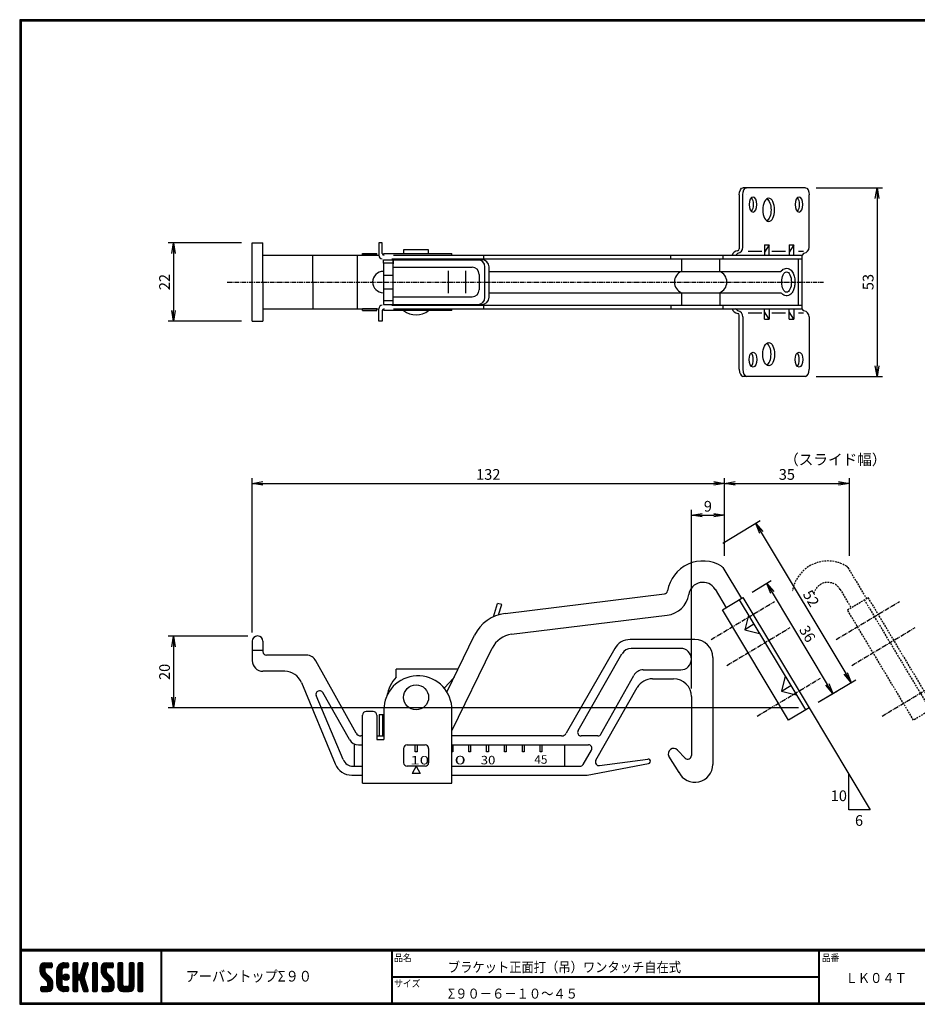
# Model space of a CAD drawing. Extents: x 0 to 399, y 0 to 276.
# Drawn here: x 0 to 251, y 0 to 276 of the extents above; entities that cross this region are included whole.
import ezdxf

# ---------------------------------------------------------------- set-up
doc = ezdxf.new("R2010")
doc.units = 0
doc.linetypes.add('CENTER', pattern=[2, 1.25, -0.25, 0.25, -0.25])
doc.linetypes.add('DASHED', pattern=[0.75, 0.5, -0.25])
doc.layers.get('0').update_dxf_attribs({"linetype": 'CONTINUOUS'})
doc.layers.get('DEFPOINTS').update_dxf_attribs({"linetype": 'CONTINUOUS'})
for name, color, linetype in [('CENTER L', 1, 'CENTER'), ('moji', 2, 'CONTINUOUS'), ('SEIHIN', 3, 'CONTINUOUS'), ('SUNPOU', 4, 'CONTINUOUS'), ('ZUWAKU', 7, 'CONTINUOUS')]:
    doc.layers.add(name, color=color, linetype=linetype)
doc.styles.get("Standard").update_dxf_attribs({"font": 'TXT', "bigfont": 'bigfont.shx'})
doc.styles.add('ｽﾀｲﾙ1', font='MS PGothic.ttf')
doc.dimstyles.get("Standard").update_dxf_attribs({"dimtxt": 0.18, "dimasz": 0.18, "dimexe": 0.18, "dimexo": 0.0625, "dimgap": 0.09, "dimtad": 0, "dimtih": 1, "dimtoh": 1, "dimdec": 4, "dimzin": 0, "dimdsep": 46, "dimtxsty": 'STANDARD', "dimcen": 0.09, "dimadec": 0, "dimazin": 0, "dimtfac": 1, "dimtdec": 4, "dimtofl": 0, "dimtmove": 0, "dimatfit": 3, "dimfxl": 1, "dimtolj": 1, "dimtzin": 0, "dimarcsym": 0})

# ---------------------------------------------------------------- blocks, each defined once
blk = doc.blocks.new('_OPEN')
at = {"color": 0, "linetype": 'ByBlock'}
for p, q in [((-1, 0.167), (0, 0)), ((0, 0), (-1, -0.167)), ((0, 0), (-1, 0))]:
    blk.add_line(p, q, dxfattribs=at)
blk = doc.blocks.new('*D1')
at = {"layer": 'DEFPOINTS', "color": 0}
for p in [(194.33, 127.64), (232.88, 90.13), (221.09, 83.05)]:
    blk.add_point(p, dxfattribs=at)
at = {"layer": 'SUNPOU', "lineweight": -2}
for p, q in [((196.91, 129.19), (207.42, 135.49)), ((207.67, 132.15), (231.34, 92.7)), ((223.66, 84.6), (234.17, 90.9))]:
    blk.add_line(p, q, dxfattribs=at)
at = {"layer": 'SUNPOU', "lineweight": -2, "xscale": 3, "yscale": 3, "zscale": 3}
for p, rotation in [((206.13, 134.72), 120.9637565232738), ((232.88, 90.13), 300.9637565232738)]:
    blk.add_blockref('_OPEN', p, dxfattribs=dict(at, rotation=rotation))
at = {"layer": 'SUNPOU', "insert": (221.65, 113.71), "char_height": 3, "attachment_point": 5, "rotation": 300.9638}
blk.add_mtext('\\A1;52', dxfattribs=at)
blk = doc.blocks.new('*D2')
at = {"layer": 'DEFPOINTS', "color": 0}
for p in [(66.86, 103.16), (43.07, 83.05), (221.09, 83.05)]:
    blk.add_point(p, dxfattribs=at)
at = {"layer": 'SUNPOU', "lineweight": -2}
for p, q in [((63.86, 103.16), (41.57, 103.16)), ((43.07, 100.16), (43.07, 86.05)), ((218.09, 83.05), (41.57, 83.05))]:
    blk.add_line(p, q, dxfattribs=at)
at = {"layer": 'SUNPOU', "lineweight": -2, "xscale": 3, "yscale": 3, "zscale": 3}
for p, rotation in [((43.07, 103.16), 90), ((43.07, 83.05), 270)]:
    blk.add_blockref('_OPEN', p, dxfattribs=dict(at, rotation=rotation))
at = {"layer": 'SUNPOU', "insert": (40.57, 93.11), "char_height": 3, "attachment_point": 5, "rotation": 90}
blk.add_mtext('\\A1;20', dxfattribs=at)
blk = doc.blocks.new('*D3')
at = {"layer": 'DEFPOINTS', "color": 0}
for p in [(232.36, 145.92), (197.36, 122.6), (232.36, 122.6)]:
    blk.add_point(p, dxfattribs=at)
at = {"layer": 'SUNPOU', "lineweight": -2}
for p, q in [((197.36, 125.6), (197.36, 147.42)), ((232.36, 125.6), (232.36, 147.42)), ((200.36, 145.92), (229.36, 145.92))]:
    blk.add_line(p, q, dxfattribs=at)
at = {"layer": 'SUNPOU', "lineweight": -2, "xscale": 3, "yscale": 3, "zscale": 3, "rotation": 180}
blk.add_blockref('_OPEN', (197.36, 145.92), dxfattribs=at)
at = {"layer": 'SUNPOU', "lineweight": -2, "xscale": 3, "yscale": 3, "zscale": 3}
blk.add_blockref('_OPEN', (232.36, 145.92), dxfattribs=at)
at = {"layer": 'SUNPOU', "insert": (214.86, 148.42), "char_height": 3, "attachment_point": 5}
blk.add_mtext('\\A1;35', dxfattribs=at)
blk = doc.blocks.new('*D4')
at = {"layer": 'DEFPOINTS', "color": 0}
for p in [(202.57, 113.92), (227.73, 87.04), (221.09, 83.05)]:
    blk.add_point(p, dxfattribs=at)
at = {"layer": 'SUNPOU', "lineweight": -2}
for p, q in [((205.14, 115.47), (210.5, 118.68)), ((210.76, 115.34), (226.19, 89.61)), ((223.66, 84.6), (229.02, 87.81))]:
    blk.add_line(p, q, dxfattribs=at)
at = {"layer": 'SUNPOU', "lineweight": -2, "xscale": 3, "yscale": 3, "zscale": 3}
for p, rotation in [((209.21, 117.91), 120.9637565361677), ((227.73, 87.04), 300.9637565361678)]:
    blk.add_blockref('_OPEN', p, dxfattribs=dict(at, rotation=rotation))
at = {"layer": 'SUNPOU', "insert": (220.62, 103.76), "char_height": 3, "attachment_point": 5, "rotation": 300.9638}
blk.add_mtext('\\A1;36', dxfattribs=at)
blk = doc.blocks.new('*D5')
at = {"layer": 'DEFPOINTS', "color": 0}
for p in [(197.36, 137.01), (197.36, 122.6), (188.13, 85.48)]:
    blk.add_point(p, dxfattribs=at)
at = {"layer": 'SUNPOU', "lineweight": -2}
for p, q in [((188.13, 88.48), (188.13, 138.51)), ((197.36, 125.6), (197.36, 138.51)), ((191.13, 137.01), (194.36, 137.01))]:
    blk.add_line(p, q, dxfattribs=at)
at = {"layer": 'SUNPOU', "lineweight": -2, "xscale": 3, "yscale": 3, "zscale": 3, "rotation": 180}
blk.add_blockref('_OPEN', (188.13, 137.01), dxfattribs=at)
at = {"layer": 'SUNPOU', "lineweight": -2, "xscale": 3, "yscale": 3, "zscale": 3}
blk.add_blockref('_OPEN', (197.36, 137.01), dxfattribs=at)
at = {"layer": 'SUNPOU', "insert": (192.74, 139.51), "char_height": 3, "attachment_point": 5}
blk.add_mtext('\\A1;9', dxfattribs=at)
blk = doc.blocks.new('*D6')
at = {"layer": 'DEFPOINTS', "color": 0}
for p in [(197.36, 145.92), (197.36, 122.6), (65.13, 101.18)]:
    blk.add_point(p, dxfattribs=at)
at = {"layer": 'SUNPOU', "lineweight": -2}
for p, q in [((65.13, 104.18), (65.13, 147.42)), ((197.36, 125.6), (197.36, 147.42)), ((68.13, 145.92), (194.36, 145.92))]:
    blk.add_line(p, q, dxfattribs=at)
at = {"layer": 'SUNPOU', "lineweight": -2, "xscale": 3, "yscale": 3, "zscale": 3, "rotation": 180}
blk.add_blockref('_OPEN', (65.13, 145.92), dxfattribs=at)
at = {"layer": 'SUNPOU', "lineweight": -2, "xscale": 3, "yscale": 3, "zscale": 3}
blk.add_blockref('_OPEN', (197.36, 145.92), dxfattribs=at)
at = {"layer": 'SUNPOU', "insert": (131.24, 148.42), "char_height": 3, "attachment_point": 5}
blk.add_mtext('\\A1;132', dxfattribs=at)
blk = doc.blocks.new('*D7')
at = {"layer": 'DEFPOINTS', "color": 0}
for p in [(65.13, 213.31), (43.07, 191.31), (65.13, 191.31)]:
    blk.add_point(p, dxfattribs=at)
at = {"layer": 'SUNPOU', "lineweight": -2}
for p, q in [((62.13, 213.31), (41.57, 213.31)), ((43.07, 210.31), (43.07, 194.31)), ((62.13, 191.31), (41.57, 191.31))]:
    blk.add_line(p, q, dxfattribs=at)
at = {"layer": 'SUNPOU', "lineweight": -2, "xscale": 3, "yscale": 3, "zscale": 3}
for p, rotation in [((43.07, 213.31), 90), ((43.07, 191.31), 270)]:
    blk.add_blockref('_OPEN', p, dxfattribs=dict(at, rotation=rotation))
at = {"layer": 'SUNPOU', "insert": (40.57, 202.31), "char_height": 3, "attachment_point": 5, "rotation": 90}
blk.add_mtext('\\A1;22', dxfattribs=at)
blk = doc.blocks.new('*D11')
at = {"layer": 'DEFPOINTS', "color": 0}
for p in [(220.06, 228.74), (220.06, 175.88), (240.12, 175.88)]:
    blk.add_point(p, dxfattribs=at)
at = {"layer": 'SUNPOU', "lineweight": -2}
for p, q in [((223.06, 228.74), (241.62, 228.74)), ((240.12, 225.74), (240.12, 178.88)), ((223.06, 175.88), (241.62, 175.88))]:
    blk.add_line(p, q, dxfattribs=at)
at = {"layer": 'SUNPOU', "lineweight": -2, "xscale": 3, "yscale": 3, "zscale": 3}
for p, rotation in [((240.12, 228.74), 90), ((240.12, 175.88), 270)]:
    blk.add_blockref('_OPEN', p, dxfattribs=dict(at, rotation=rotation))
at = {"layer": 'SUNPOU', "insert": (237.62, 202.31), "char_height": 3, "attachment_point": 5, "rotation": 90}
blk.add_mtext('\\A1;53', dxfattribs=at)

msp = doc.modelspace()

# ---------------------------------------------------------------- hatches: boundary and pattern name
at = {"layer": 'ZUWAKU'}
h = msp.add_hatch(dxfattribs=at)
h.set_pattern_fill('ANSI37', color=256, scale=0.1, style=0)
h.set_pattern_definition([(45, (-450.47115, -6.6), (-0.2245064, 0.2245064), []), (135, (-450.47115, -6.6), (-0.2245064, -0.2245064), [])])
h.paths.add_polyline_path([(7.25, 8.82, -0.198912), (7.05, 9.32), (7.05, 9.96, -0.414214), (7.31, 10.22), (8.8, 10.22, 0.414214), (9.06, 10.49), (9.06, 11.36, 0.414214), (8.8, 11.62), (7.05, 11.62, 0.414214), (5.65, 10.22), (5.65, 9.32, 0.198912), (6.26, 7.83), (7.72, 6.38, -0.198912), (7.92, 5.88), (7.92, 5.24, -0.414214), (7.66, 4.97), (6.17, 4.97, 0.414214), (5.91, 4.71), (5.91, 3.84, 0.414214), (6.17, 3.57), (7.92, 3.57, 0.414214), (9.32, 4.97), (9.32, 5.88, 0.198912), (8.71, 7.37)])
h.paths.add_polyline_path([(11.77, 9.52, -0.414214), (12.47, 10.22), (13.43, 10.22, 0.414214), (13.7, 10.49), (13.7, 11.36, 0.414214), (13.43, 11.62), (12.47, 11.62, 0.414214), (10.37, 9.52), (10.37, 5.67, 0.414214), (12.47, 3.57), (13.43, 3.57, 0.414214), (13.7, 3.84), (13.7, 4.71, 0.414214), (13.43, 4.97), (12.47, 4.97, -0.414214), (11.77, 5.67)])
h.paths.add_polyline_path([(12.12, 7.6, 1), (13.87, 7.6, 1)])
h.paths.add_polyline_path([(18.66, 9.6), (19.19, 11.28, 0.506921), (18.94, 11.62), (18.09, 11.62, 0.32721), (17.84, 11.44), (16.9, 8.48, -0.32721), (16.65, 8.3), (16.58, 8.3, -0.414214), (16.32, 8.56), (16.32, 11.36, 0.414214), (16.06, 11.62), (15.18, 11.62, 0.414214), (14.92, 11.36), (14.92, 3.84, 0.414214), (15.18, 3.57), (16.06, 3.57, 0.414214), (16.32, 3.84), (16.32, 6.64, -0.414214), (16.58, 6.9), (16.65, 6.9, -0.32721), (16.9, 6.72), (17.84, 3.76, 0.32721), (18.09, 3.57), (18.94, 3.57, 0.506921), (19.19, 3.92), (18.03, 7.6)])
h.paths.add_polyline_path([(21.75, 11.36, 0.414214), (21.48, 11.62), (20.61, 11.62, 0.414214), (20.35, 11.36), (20.35, 3.84, 0.414214), (20.61, 3.57), (21.48, 3.57, 0.414214), (21.75, 3.84)])
h.paths.add_polyline_path([(24.2, 9.96, -0.414214), (24.46, 10.22), (25.95, 10.22, 0.414214), (26.21, 10.49), (26.21, 11.36, 0.414214), (25.95, 11.62), (24.2, 11.62, 0.414214), (22.8, 10.22), (22.8, 9.32, 0.198912), (23.41, 7.83), (24.87, 6.38, -0.198912), (25.07, 5.88), (25.07, 5.24, -0.414214), (24.81, 4.97), (23.32, 4.97, 0.414214), (23.06, 4.71), (23.06, 3.84, 0.414214), (23.32, 3.57), (25.07, 3.57, 0.414214), (26.47, 4.97), (26.47, 5.88, 0.198912), (25.86, 7.37), (24.4, 8.82, -0.198912), (24.2, 9.32)])
h.paths.add_polyline_path([(28.92, 11.36, 0.414214), (28.66, 11.62), (27.78, 11.62, 0.414214), (27.52, 11.36), (27.52, 4.97, 0.414214), (28.92, 3.57), (30.67, 3.57, 0.414214), (32.07, 4.97), (32.07, 11.36, 0.414214), (31.81, 11.62), (30.93, 11.62, 0.414214), (30.67, 11.36), (30.67, 5.5, -0.414214), (30.15, 4.97), (29.45, 4.97, -0.414214), (28.92, 5.5)])
h.paths.add_polyline_path([(34.52, 11.36, 0.414214), (34.26, 11.62), (33.38, 11.62, 0.414214), (33.12, 11.36), (33.12, 3.84, 0.414214), (33.38, 3.57), (34.26, 3.57, 0.414214), (34.52, 3.84)])

# ---------------------------------------------------------------- linework, layer by layer
at = {"layer": 'CENTER L'}
for p, q in [((58.13, 202.31), (225.1, 202.31)), ((193.65, 102.16), (211.4, 112.81)), ((228.65, 102.16), (246.4, 112.81)), ((198.02, 94.87), (215.77, 105.52)), ((233.02, 94.87), (250.77, 105.52)), ((206.51, 80.72), (224.26, 91.37)), ((241.51, 80.72), (259.26, 91.37))]:
    msp.add_line(p, q, dxfattribs=at)
at = {"layer": 'SEIHIN'}
for p, q in [((201.54, 226.74), (201.54, 211.58)), ((202.55, 212.07), (202.55, 226.74)), ((220.06, 228.74), (202.57, 228.74)), ((221.09, 212.07), (221.09, 226.74)), ((100.56, 213.31), (100.56, 209.81)), ((101.56, 213.31), (100.56, 213.31)), ((101.56, 210.31), (101.56, 213.31)), ((208.55, 212.74), (208.55, 209.74)), ((208.55, 212.74), (209.94, 212.74)), ((209.94, 212.74), (208.55, 210.67)), ((209.94, 209.74), (209.94, 212.74)), ((215.46, 212.74), (216.85, 212.74)), ((216.85, 212.74), (215.46, 210.67)), ((215.46, 212.74), (215.46, 209.74)), ((216.85, 209.74), (216.85, 212.74)), ((96.03, 209.81), (96.03, 210.31)), ((96.03, 210.31), (100, 210.31)), ((100, 209.81), (96.03, 209.81)), ((100, 209.81), (100, 210.31)), ((102, 210.31), (121.03, 210.31)), ((102, 209.81), (102, 210.31)), ((114.53, 211.37), (107.53, 211.37)), ((107.53, 211.37), (107.53, 210.31)), ((107.53, 210.31), (114.53, 210.31)), ((114.53, 210.31), (114.53, 211.37)), ((121.03, 209.81), (121.03, 210.31)), ((130.02, 208.81), (130.02, 209.81)), ((182.32, 208.81), (182.32, 209.81)), ((196.93, 209.81), (196.93, 208.81)), ((201.12, 210.39), (200.47, 209.74)), ((204.06, 210.96), (207.89, 210.96)), ((210.64, 210.96), (214.48, 210.96)), ((218.08, 210.96), (219.5, 210.96)), ((219.65, 210.39), (219.01, 209.74)), ((219.06, 209.81), (219.06, 194.81)), ((101.85, 208.58), (129.44, 208.58)), ((101.85, 207.58), (101.85, 208.58)), ((104.64, 207.58), (101.85, 207.58)), ((101.85, 207.58), (101.85, 197.04)), ((104.64, 196.04), (104.64, 208.58)), ((104.64, 208.58), (104.64, 207.38)), ((185.36, 208.81), (185.36, 205.31)), ((196.04, 205.31), (196.04, 208.81)), ((218.06, 208.81), (218.06, 195.81)), ((101.85, 204.23), (104.64, 204.23)), ((104.64, 206.46), (126.7, 206.46)), ((120.13, 199.16), (120.13, 205.46)), ((124.98, 199.16), (124.98, 205.46)), ((128.7, 204.46), (128.7, 200.16)), ((130.29, 198.04), (130.29, 206.58)), ((131.44, 198.04), (131.44, 206.58)), ((101.85, 200.39), (104.64, 200.39)), ((185.36, 199.31), (185.36, 195.81)), ((196.04, 199.31), (196.04, 195.81)), ((104.64, 197.04), (101.85, 197.04)), ((101.85, 197.04), (101.85, 196.04)), ((101.85, 196.04), (129.44, 196.04)), ((104.64, 198.16), (126.7, 198.16)), ((104.64, 196.04), (104.64, 197.24)), ((100, 194.81), (96.03, 194.81)), ((96.03, 194.31), (96.03, 194.81)), ((96.03, 194.31), (100, 194.31)), ((100, 194.31), (100, 194.81)), ((100.56, 191.31), (100.56, 194.81)), ((101.56, 194.31), (101.56, 191.31)), ((102, 194.31), (102, 194.81)), ((121.03, 194.31), (102, 194.31)), ((121.03, 194.31), (121.03, 194.81)), ((130.02, 194.81), (130.02, 195.81)), ((182.32, 195.81), (182.32, 194.81)), ((196.93, 195.81), (196.93, 194.81)), ((201.12, 194.23), (200.47, 194.88)), ((204.06, 193.66), (207.89, 193.66)), ((208.55, 191.88), (208.55, 194.88)), ((209.94, 191.88), (208.55, 193.95)), ((209.94, 194.88), (209.94, 191.88)), ((210.64, 193.66), (214.48, 193.66)), ((215.46, 191.88), (215.46, 194.88)), ((216.85, 191.88), (215.46, 193.95)), ((216.85, 194.88), (216.85, 191.88)), ((218.08, 193.66), (219.5, 193.66)), ((219.65, 194.23), (219.01, 194.88)), ((101.56, 191.31), (100.56, 191.31)), ((201.54, 177.88), (201.54, 193.04)), ((202.55, 192.55), (202.55, 177.88)), ((208.55, 191.88), (209.94, 191.88)), ((215.46, 191.88), (216.85, 191.88)), ((221.09, 192.55), (221.09, 177.88)), ((220.06, 175.88), (202.57, 175.88)), ((196.93, 122.35), (202.14, 113.67)), ((194.76, 116.24), (197.85, 111.09)), ((135.95, 109.47), (180.6, 114.95)), ((196.82, 110.48), (202.57, 113.92)), ((201.54, 113.31), (220.06, 82.44)), ((202.57, 113.92), (221.09, 83.05)), ((132.7, 108.54), (133.85, 112.31)), ((135, 111.96), (133.85, 112.31)), ((134.12, 109.08), (135, 111.96)), ((215.34, 79.61), (196.82, 110.48)), ((137.76, 103.64), (181.33, 108.99)), ((204.11, 109.02), (203.08, 104.9)), ((205.65, 106.45), (203.08, 104.9)), ((203.08, 104.9), (207.2, 103.87)), ((119.65, 87.48), (127.41, 103.37)), ((121.03, 76.62), (132.32, 99.76)), ((122.75, 93.83), (105.48, 93.83)), ((105.48, 92.83), (105.48, 93.83)), ((105.48, 91.63), (105.48, 92.83)), ((118.87, 88.56), (121.76, 91.63)), ((118.98, 88.68), (121.47, 91.32)), ((214.4, 91.87), (213.37, 87.75)), ((213.37, 87.75), (215.94, 89.3)), ((213.37, 87.75), (217.49, 86.72)), ((121.03, 61.99), (121.03, 83.3)), ((221.09, 83.05), (215.34, 79.61)), ((96.03, 61.99), (96.03, 80.99)), ((99, 81.99), (97.03, 81.99)), ((100, 80.99), (100, 74.15)), ((100.63, 81.18), (100.63, 75.18)), ((100.63, 81.18), (102, 81.18)), ((101.63, 81.18), (101.63, 75.18)), ((102, 82.48), (102, 74.15)), ((100, 75.18), (102, 75.18)), ((100, 74.15), (102, 74.15)), ((108.53, 72.68), (113.53, 72.68)), ((110.79, 70.68), (110.79, 72.68)), ((110.79, 72.68), (111.29, 72.68)), ((110.79, 72.68), (111.29, 72.68)), ((111.29, 72.68), (111.29, 70.68)), ((121.28, 72.68), (121.28, 70.68)), ((125.78, 72.68), (126.28, 72.68)), ((125.78, 70.68), (125.78, 72.68)), ((126.28, 72.68), (126.28, 70.68)), ((130.78, 72.68), (131.28, 72.68)), ((130.78, 70.68), (130.78, 72.68)), ((131.28, 72.68), (131.28, 70.68)), ((135.78, 72.68), (136.28, 72.68)), ((135.78, 70.68), (135.78, 72.68)), ((136.28, 72.68), (136.28, 70.68)), ((140.78, 72.68), (141.28, 72.68)), ((140.78, 70.68), (140.78, 72.68)), ((141.28, 72.68), (141.28, 70.68)), ((145.78, 72.68), (146.28, 72.68)), ((145.78, 70.68), (145.78, 72.68)), ((146.28, 72.68), (146.28, 70.68)), ((107.53, 71.68), (107.53, 67.68)), ((111.29, 70.68), (110.79, 70.68)), ((114.53, 71.68), (114.53, 67.68)), ((121.28, 70.68), (121.03, 70.68)), ((126.28, 70.68), (125.78, 70.68)), ((131.28, 70.68), (130.78, 70.68)), ((136.28, 70.68), (135.78, 70.68)), ((141.28, 70.68), (140.78, 70.68)), ((146.28, 70.68), (145.78, 70.68)), ((113.53, 66.68), (108.53, 66.68)), ((111.03, 66.68), (109.88, 64.68)), ((111.03, 66.68), (112.19, 64.68)), ((112.19, 64.68), (109.88, 64.68)), ((96.03, 61.99), (121.03, 61.99))]:
    msp.add_line(p, q, dxfattribs=at)
at = {"layer": 'SEIHIN', "color": 3, "linetype": 'Continuous'}
for p, q in [((65.13, 191.31), (65.13, 213.31)), ((65.13, 213.31), (68.13, 213.31)), ((68.13, 202.31), (68.13, 213.31)), ((68.13, 209.81), (100.56, 209.81)), ((82.13, 202.31), (82.13, 209.81)), ((94.63, 194.81), (94.63, 209.81)), ((68.13, 202.31), (68.13, 191.31)), ((82.13, 202.31), (82.13, 194.81)), ((68.13, 194.81), (100.56, 194.81)), ((65.13, 191.31), (68.13, 191.31)), ((189.13, 102.18), (170.98, 102.18)), ((65.13, 101.68), (65.13, 96.28)), ((68.13, 101.68), (68.13, 98.78)), ((166.64, 99.66), (153.07, 75.92)), ((185.13, 99.68), (171.27, 99.68)), ((65.13, 99.18), (68.13, 99.18)), ((80.33, 97.78), (69.13, 97.78)), ((156.37, 76.68), (168.64, 98.13)), ((194.13, 97.18), (194.13, 67.18)), ((94.22, 75.95), (82.98, 96.18)), ((74.24, 93.28), (68.13, 93.28)), ((162.8, 75.67), (171.97, 92.14)), ((174.6, 93.68), (185.13, 93.68)), ((177.25, 91.18), (183.13, 91.18)), ((78.89, 90.13), (88.38, 67.33)), ((161.38, 68.37), (172.95, 88.73)), ((90.57, 68.57), (83.04, 86.46)), ((92.33, 74.19), (84.86, 87.3)), ((188.13, 86.18), (188.13, 69.68)), ((96.03, 75.18), (95.54, 75.18)), ((151.78, 75.18), (121.03, 75.18)), ((161.94, 75.18), (157.24, 75.18)), ((93.63, 72.68), (93.63, 66.68)), ((94.93, 72.68), (96.03, 72.68)), ((121.03, 72.68), (159.28, 72.68)), ((152.63, 66.68), (152.63, 72.68)), ((157.77, 67.17), (160.14, 71.17)), ((184.69, 64.89), (181.8, 69.49)), ((184.2, 71.23), (186.42, 68.98)), ((93.36, 66.68), (96.03, 66.68)), ((121.03, 66.68), (156.91, 66.68)), ((158.9, 64.18), (176.12, 67.42)), ((162.43, 66.88), (175.91, 68.7)), ((93.02, 64.18), (96.03, 64.18)), ((121.03, 64.18), (158.9, 64.18))]:
    msp.add_line(p, q, dxfattribs=at)
at = {"layer": 'SEIHIN', "color": 3}
for p, q in [((104.68, 209.81), (219.06, 209.81)), ((104.18, 208.81), (218.93, 208.81)), ((131.44, 205.31), (213.14, 205.31)), ((131.44, 199.31), (213.14, 199.31)), ((104.18, 195.81), (219.06, 195.81)), ((104.68, 194.81), (219.06, 194.81))]:
    msp.add_line(p, q, dxfattribs=at)
at = {"layer": 'SEIHIN', "color": 2, "linetype": 'DASHED'}
for p, q in [((231.93, 122.35), (237.14, 113.67)), ((229.76, 116.24), (232.85, 111.09)), ((231.82, 110.48), (237.57, 113.92)), ((236.54, 113.31), (255.06, 82.44)), ((237.57, 113.92), (256.09, 83.05)), ((250.34, 79.61), (231.82, 110.48)), ((256.09, 83.05), (250.34, 79.61))]:
    msp.add_line(p, q, dxfattribs=at)
at = {"layer": 'SEIHIN'}
msp.add_circle((111.03, 85.98), 3.5, dxfattribs=at)
for centre, radius, start, end in [((101.56, 209.81), 1, 180, 270), ((102.06, 210.31), 0.5, 180, 270), ((201.18, 209.38), 1.7, 93.7918, 165.4515), ((201.04, 211.58), 0.5, 273.7918, 0), ((200.85, 212.07), 1.7, 279, 0), ((219.39, 212.07), 1.7, 279, 0), ((128.29, 206.58), 2, 0, 90), ((129.44, 206.58), 2, 0, 90), ((129.44, 206.58), 2, 0, 90), ((101.85, 202.31), 3, 90, 270), ((126.7, 204.46), 2, 0, 90), ((186.61, 202.31), 3.25, 112.6199, 247.3801), ((194.79, 202.31), 3.25, 292.6199, 67.3801), ((126.7, 200.16), 2, 270, 0), ((128.29, 198.04), 2, 270, 0), ((129.44, 198.04), 2, 270, 0), ((129.44, 198.04), 2, 270, 0), ((101.56, 194.81), 1, 90, 180), ((102.06, 194.31), 0.5, 90, 180), ((111.03, 198.83), 5.72, 232.2375, 307.7622), ((201.18, 195.24), 1.7, 194.5485, 266.2082), ((201.04, 193.04), 0.5, 0, 86.2082), ((200.85, 192.55), 1.7, 0, 81), ((219.39, 192.55), 1.7, 360, 81), ((191.33, 114.18), 10, 58.2298, 170.7918), ((196.07, 121.83), 1, 30.9638, 58.2298), ((191.33, 114.18), 4, 30.9638, 170.7918), ((180.47, 115.94), 1, 277, 350.7918), ((180.47, 115.94), 7, 277, 350.7918), ((137.29, 98.55), 11, 97, 154), ((138.61, 96.7), 7, 97, 154), ((111.53, 82.48), 9.54, 4.9167, 179.9999), ((112.59, 84.74), 9.9, 135.9086, 170.5326), ((97.03, 80.99), 1, 90, 180), ((99, 80.99), 1, 359.9999, 90), ((108.53, 71.68), 1, 90, 180), ((113.53, 71.68), 1, 0, 90), ((108.53, 67.68), 1, 180, 270), ((113.53, 67.68), 1, 270, 0)]:
    msp.add_arc(centre, radius, start, end, dxfattribs=at)
at = {"layer": 'SEIHIN', "color": 2, "linetype": 'DASHED'}
for centre, radius, start, end in [((226.33, 114.18), 10, 58.2298, 170.7918), ((231.07, 121.83), 1, 30.9638, 58.2298), ((226.33, 114.18), 4, 30.9638, 170.7918)]:
    msp.add_arc(centre, radius, start, end, dxfattribs=at)
at = {"layer": 'SEIHIN', "color": 3, "linetype": 'Continuous'}
for centre, radius, start, end in [((66.63, 101.68), 1.5, 0, 180), ((170.98, 97.18), 5, 90, 150.2473), ((189.13, 97.18), 5, 0, 90), ((171.27, 96.68), 3, 90, 149.3497), ((185.13, 96.68), 3, 0, 90), ((69.13, 98.78), 1, 180, 270), ((80.33, 94.78), 3, 27.907, 90), ((185.13, 96.68), 3, 270, 0), ((189.13, 97.18), 5, 0, 2.0642), ((68.13, 96.28), 3, 180, 270), ((74.24, 88.28), 5, 21.7354, 90), ((174.6, 90.68), 3, 90, 150.8871), ((177.25, 86.18), 5, 90, 149.3497), ((183.13, 86.18), 5, 0, 90), ((83.97, 86.83), 1, 27.9104, 201.7344), ((95.53, 76.68), 1.5, 207.9096, 270), ((151.78, 76.68), 1.5, 270, 329.3487), ((157.24, 76.18), 1, 150.243, 270), ((161.94, 76.18), 1, 270, 329.3497), ((94.93, 75.68), 3, 209.6977, 270), ((159.28, 71.68), 1, 329.3468, 90), ((183.13, 70.18), 1.5, 44.5435, 207.2723), ((187.13, 69.68), 1, 224.5503, 0), ((93.02, 69.18), 5, 201.7365, 270), ((93.36, 69.68), 3, 201.7362, 270), ((156.91, 67.68), 1, 270, 329.3497), ((162.24, 67.86), 1, 149.3497, 280.6446), ((176, 68.06), 0.65, 278.4754, 98.4841), ((189.13, 67.18), 5, 205.2238, 0)]:
    msp.add_arc(centre, radius, start, end, dxfattribs=at)
at = {"layer": 'SEIHIN', "extrusion": (0, 0, -1)}
for centre, major_axis, ratio, start_param, end_param in [((202.57, 226.74), (0, 2), 0.514496, 4.712389, 6.283185), ((203.58, 226.74), (0, 2), 0.514496, 4.712389, 6.283185), ((202.57, 226.74), (0, 2), 0.514496, 7.853879, 7.854084), ((220.06, 226.74), (0, 2), 0.514496, 0, 1.570796), ((204.38, 224.03), (0, -2.1), 0.514496, 3.630936, 5.793842), ((208.75, 222.53), (0, 3.25), 0.514496, 0.308597, 2.832995), ((217.24, 224.03), (0, -2.1), 0.514496, 3.630936, 5.793842), ((214.79, 202.31), (0, -2.86), 0.468047, -1.570796, 4.712389)]:
    msp.add_ellipse(centre, major_axis=major_axis, ratio=ratio, start_param=start_param, end_param=end_param, dxfattribs=at)
for centre, major_axis in [((205.39, 224.03), (0, -2.1)), ((209.77, 222.53), (0, 3.25)), ((218.26, 224.03), (0, -2.1))]:
    msp.add_ellipse(centre, major_axis=major_axis, ratio=0.514496, dxfattribs=at)
at = {"layer": 'SEIHIN'}
for centre, major_axis in [((209.77, 182.09), (0, -3.25)), ((205.39, 180.59), (0, 2.1)), ((218.26, 180.59), (0, 2.1))]:
    msp.add_ellipse(centre, major_axis=major_axis, ratio=0.514496, dxfattribs=at)
for centre, major_axis, start_param, end_param in [((208.75, 182.09), (0, -3.25), 0.308597, 2.832995), ((204.38, 180.59), (0, 2.1), 3.630936, 5.793842), ((217.24, 180.59), (0, 2.1), 3.630936, 5.793842), ((202.57, 177.88), (0, -2), 4.712389, 6.283185), ((203.58, 177.88), (0, -2), 4.712389, 6.283185), ((202.57, 177.88), (0, -2), 7.853879, 7.854084), ((220.06, 177.88), (0, -2), 0, 1.570796)]:
    msp.add_ellipse(centre, major_axis=major_axis, ratio=0.514496, start_param=start_param, end_param=end_param, dxfattribs=at)
msp.add_open_spline([(213.26, 205.31), (213.36, 205.44), (213.47, 205.57), (213.76, 205.83), (213.95, 205.95), (214.37, 206.13), (214.62, 206.18), (215.1, 206.15), (215.34, 206.09), (215.74, 205.88), (215.92, 205.75), (216.21, 205.45), (216.34, 205.29), (216.67, 204.76), (216.82, 204.36), (217.04, 203.49), (217.1, 203.03), (217.12, 202.48), (217.13, 202.4), (217.13, 202.31), (217.13, 201.95), (217.1, 201.6), (216.98, 200.85), (216.89, 200.48), (216.61, 199.78), (216.44, 199.45), (216.06, 199), (215.89, 198.84), (215.47, 198.58), (215.22, 198.49), (214.74, 198.44), (214.51, 198.46), (214.1, 198.59), (213.91, 198.69), (213.59, 198.93), (213.46, 199.07), (213.31, 199.25), (213.29, 199.28), (213.26, 199.31)], degree=3, knots=[2.573801, 2.573801, 2.573801, 2.573801, 2.743484, 2.743484, 2.952958, 2.952958, 3.162432, 3.162432, 3.371905, 3.371905, 3.581379, 3.581379, 3.790852, 3.790852, 4.212891, 4.212891, 4.634929, 4.634929, 4.712389, 4.712389, 4.712389, 5.035006, 5.035006, 5.404586, 5.404586, 5.774166, 5.774166, 6.003943, 6.003943, 6.23372, 6.23372, 6.426033, 6.426033, 6.618346, 6.618346, 6.810659, 6.810659, 6.850741, 6.850741, 6.850741, 6.850741], dxfattribs=at)
at = {"layer": 'SUNPOU'}
for p, q in [((221.09, 83.05), (238.23, 54.48)), ((232.23, 54.48), (232.23, 64.48)), ((238.23, 54.48), (232.23, 54.48))]:
    msp.add_line(p, q, dxfattribs=at)
at = {"layer": 'ZUWAKU'}
for p, q in [((0, 15.4), (398.7, 15.4)), ((0, 15.3), (398.7, 15.3)), ((0, 15.2), (398.7, 15.2)), ((0, 15.1), (398.7, 15.1)), ((0, 15), (398.7, 15)), ((39.56, 15), (39.56, 0.4)), ((39.66, 15), (39.66, 0.4)), ((39.76, 15), (39.76, 0.4)), ((104.12, 15), (104.12, 0.4)), ((104.22, 15), (104.22, 0.4)), ((104.32, 15), (104.32, 0.4)), ((223.71, 15), (223.71, 0.4)), ((223.81, 15), (223.81, 0.4)), ((223.91, 15), (223.91, 0.4)), ((7.05, 11.62), (8.8, 11.62)), ((9.06, 11.36), (9.06, 10.49)), ((12.47, 11.62), (13.43, 11.62)), ((13.7, 11.36), (13.7, 10.49)), ((14.92, 11.36), (14.92, 3.84)), ((16.06, 11.62), (15.18, 11.62)), ((16.32, 8.56), (16.32, 11.36)), ((17.84, 11.44), (16.9, 8.48)), ((18.09, 11.62), (18.94, 11.62)), ((19.19, 11.28), (18.66, 9.6)), ((20.35, 11.36), (20.35, 3.84)), ((21.48, 11.62), (20.61, 11.62)), ((21.75, 3.84), (21.75, 11.36)), ((24.2, 11.62), (25.95, 11.62)), ((26.21, 11.36), (26.21, 10.49)), ((27.52, 11.36), (27.52, 4.97)), ((28.66, 11.62), (27.78, 11.62)), ((28.92, 5.5), (28.92, 11.36)), ((30.67, 11.36), (30.67, 5.5)), ((31.81, 11.62), (30.93, 11.62)), ((32.07, 4.97), (32.07, 11.36)), ((33.12, 11.36), (33.12, 3.84)), ((34.26, 11.62), (33.38, 11.62)), ((34.52, 3.84), (34.52, 11.36)), ((5.65, 10.22), (5.65, 9.32)), ((7.05, 9.96), (7.05, 9.32)), ((8.71, 7.37), (7.25, 8.82)), ((8.8, 10.22), (7.31, 10.22)), ((10.37, 5.67), (10.37, 9.52)), ((11.77, 9.52), (11.77, 5.67)), ((13.43, 10.22), (12.47, 10.22)), ((16.65, 8.3), (16.58, 8.3)), ((18.66, 9.6), (18.03, 7.6)), ((22.8, 10.22), (22.8, 9.32)), ((24.2, 9.96), (24.2, 9.32)), ((25.86, 7.37), (24.4, 8.82)), ((25.95, 10.22), (24.46, 10.22)), ((6.26, 7.83), (7.72, 6.38)), ((7.92, 5.24), (7.92, 5.88)), ((9.32, 4.97), (9.32, 5.88)), ((16.32, 3.84), (16.32, 6.64)), ((16.58, 6.9), (16.65, 6.9)), ((17.84, 3.76), (16.9, 6.72)), ((19.19, 3.92), (18.03, 7.6)), ((23.41, 7.83), (24.87, 6.38)), ((25.07, 5.24), (25.07, 5.88)), ((26.47, 4.97), (26.47, 5.88)), ((104.32, 7.8), (223.71, 7.8)), ((104.32, 7.7), (223.71, 7.7)), ((104.32, 7.6), (223.71, 7.6)), ((5.91, 3.84), (5.91, 4.71)), ((6.17, 4.97), (7.66, 4.97)), ((6.17, 3.57), (7.92, 3.57)), ((12.47, 4.97), (13.43, 4.97)), ((13.43, 3.57), (12.47, 3.57)), ((13.7, 4.71), (13.7, 3.84)), ((15.18, 3.57), (16.06, 3.57)), ((18.09, 3.57), (18.94, 3.57)), ((20.61, 3.57), (21.48, 3.57)), ((23.06, 3.84), (23.06, 4.71)), ((23.32, 4.97), (24.81, 4.97)), ((23.32, 3.57), (25.07, 3.57)), ((28.92, 3.57), (30.67, 3.57)), ((30.15, 4.97), (29.45, 4.97)), ((33.38, 3.57), (34.26, 3.57))]:
    msp.add_line(p, q, dxfattribs=at)
for points in [[(0, 275.8), (0, 0), (398.8, 0), (398.8, 275.8)], [(0.1, 275.7), (0.1, 0.1), (398.7, 0.1), (398.7, 275.7)], [(0.2, 275.6), (0.2, 0.2), (398.6, 0.2), (398.6, 275.6)], [(0.3, 275.5), (0.3, 0.3), (398.5, 0.3), (398.5, 275.5)], [(0.4, 275.4), (0.4, 0.4), (398.4, 0.4), (398.4, 275.4)]]:
    msp.add_lwpolyline(points, close=True, dxfattribs=at)
msp.add_circle((13, 7.6), 0.875, dxfattribs=at)
for centre, radius, start, end in [((7.05, 10.22), 1.4, 90, 180), ((8.8, 11.36), 0.263, 0, 90), ((12.47, 9.52), 2.1, 90, 180), ((13.43, 11.36), 0.263, 0, 90), ((15.18, 11.36), 0.263, 90, 180), ((16.06, 11.36), 0.263, 0, 90), ((18.09, 11.36), 0.263, 90, 162.4744), ((18.94, 11.36), 0.263, 342.4744, 90), ((20.61, 11.36), 0.263, 90, 180), ((21.48, 11.36), 0.263, 0, 90), ((24.2, 10.22), 1.4, 90, 180), ((25.95, 11.36), 0.263, 0, 90), ((27.78, 11.36), 0.263, 90, 180), ((28.66, 11.36), 0.263, 0, 90), ((30.93, 11.36), 0.263, 90, 180), ((31.81, 11.36), 0.263, 0, 90), ((33.38, 11.36), 0.263, 90, 180), ((34.26, 11.36), 0.263, 0, 90), ((7.75, 9.32), 2.1, 180, 225), ((7.31, 9.96), 0.263, 90, 180), ((7.75, 9.32), 0.7, 180, 225), ((8.8, 10.49), 0.263, 270, 0), ((12.47, 9.52), 0.7, 90, 180), ((13.43, 10.49), 0.263, 270, 0), ((16.58, 8.56), 0.263, 180, 270), ((16.65, 8.56), 0.263, 270, 342.4744), ((24.9, 9.32), 2.1, 180, 225), ((24.46, 9.96), 0.263, 90, 180), ((24.9, 9.32), 0.7, 180, 225), ((25.95, 10.49), 0.263, 270, 0), ((7.22, 5.88), 0.7, 0, 45), ((7.22, 5.88), 2.1, 0, 45), ((12.47, 5.67), 2.1, 180, 270), ((12.47, 5.67), 0.7, 180, 270), ((16.58, 6.64), 0.263, 90, 180), ((16.65, 6.64), 0.263, 17.5256, 90), ((24.37, 5.88), 0.7, 0, 45), ((24.37, 5.88), 2.1, 0, 45), ((6.17, 4.71), 0.263, 90, 180), ((6.17, 3.84), 0.263, 180, 270), ((7.66, 5.24), 0.263, 270, 0), ((7.92, 4.97), 1.4, 270, 0), ((13.43, 4.71), 0.263, 0, 90), ((13.43, 3.84), 0.263, 270, 0), ((15.18, 3.84), 0.263, 180, 270), ((16.06, 3.84), 0.263, 270, 0), ((18.09, 3.84), 0.263, 197.5256, 270), ((18.94, 3.84), 0.263, 270, 17.5256), ((20.61, 3.84), 0.263, 180, 270), ((21.48, 3.84), 0.263, 270, 0), ((23.32, 4.71), 0.263, 90, 180), ((23.32, 3.84), 0.263, 180, 270), ((24.81, 5.24), 0.263, 270, 0), ((25.07, 4.97), 1.4, 270, 0), ((28.92, 4.97), 1.4, 180, 270), ((29.45, 5.5), 0.525, 180, 270), ((30.15, 5.5), 0.525, 270, 0), ((30.67, 4.97), 1.4, 270, 0), ((33.38, 3.84), 0.263, 180, 270), ((34.26, 3.84), 0.263, 270, 0)]:
    msp.add_arc(centre, radius, start, end, dxfattribs=at)

# ---------------------------------------------------------------- texts
at = {"layer": 'moji', "style": 'ｽﾀｲﾙ1', "width": 0.9}
for s, height, p in [('ブラケット正面打（吊）ワンタッチ自在式', 2.8, (119.91, 9)), ('アーバントップΣ９０', 3, (46.48, 6.37)), ('ＬＫ０４Ｔ', 2.8, (231.28, 5.97)), ('Σ９０－６－１０～４５', 2.8, (119.91, 1.6))]:
    msp.add_text(s, height=height, dxfattribs=at).set_placement(p)
at = {"layer": 'SEIHIN', "char_height": 2.3812, "attachment_point": 1}
for s, insert in [('{\\W1.460317;10}', (109.38, 69.56)), ('{\\W1.703704;0}', (121.82, 69.59)), ('{\\W1.135802;30}', (129.12, 69.59)), ('{\\W1.022222;45}', (144.13, 69.77))]:
    msp.add_mtext(s, dxfattribs=dict(at, insert=insert))
at = {"layer": 'SUNPOU'}
for s, p in [('（スライド幅）', (214.1, 151.08)), ('10', (227.14, 56.91)), ('6', (233.94, 49.99))]:
    msp.add_text(s, height=3, dxfattribs=at).set_placement(p)
at = {"layer": 'ZUWAKU', "style": 'ｽﾀｲﾙ1', "width": 0.9}
for s, p in [('品名', (104.86, 12.03)), ('品番', (224.65, 12.03)), ('サイズ', (104.86, 4.83))]:
    msp.add_text(s, height=2, dxfattribs=at).set_placement(p)

# ---------------------------------------------------------------- dimensions: what is measured, and where the dimension line sits
at = {"layer": 'SUNPOU'}
for base, p1, p2, picture, middle in [((240.12, 175.88), (220.06, 228.74), (220.06, 175.88), '*D11', (237.62, 202.31)), ((43.07, 191.31), (65.13, 213.31), (65.13, 191.31), '*D7', (40.57, 202.31)), ((43.07, 83.05), (66.86, 103.16), (221.09, 83.05), '*D2', (40.57, 93.11))]:
    dim = msp.add_linear_dim(base=base, p1=p1, p2=p2, angle=90, dimstyle='STANDARD', override={"dimtxt": 3, "dimasz": 3, "dimexe": 1.5, "dimexo": 3, "dimgap": 1, "dimtad": 3, "dimtih": 0, "dimtoh": 0, "dimdec": 0, "dimblk1": 'OPEN', "dimblk2": 'OPEN', "dimsah": 1, "dimcen": 3, "dimclrd": 256, "dimclre": 256, "dimclrt": 256, "dimtdec": 0, "dimtofl": 1, "dimldrblk": 'OPEN'}, dxfattribs=at)
    dim.commit()
    dim.dimension.update_dxf_attribs({"geometry": picture, "text_midpoint": middle})
for base, p1, p2, picture, middle in [((197.36, 145.92), (65.13, 101.18), (197.36, 122.6), '*D6', (131.24, 148.42)), ((232.36, 145.92), (197.36, 122.6), (232.36, 122.6), '*D3', (214.86, 148.42)), ((197.36, 137.01), (188.13, 85.48), (197.36, 122.6), '*D5', (192.74, 139.51))]:
    dim = msp.add_linear_dim(base=base, p1=p1, p2=p2, dimstyle='STANDARD', override={"dimtxt": 3, "dimasz": 3, "dimexe": 1.5, "dimexo": 3, "dimgap": 1, "dimtad": 3, "dimtih": 0, "dimtoh": 0, "dimdec": 0, "dimblk1": 'OPEN', "dimblk2": 'OPEN', "dimsah": 1, "dimcen": 3, "dimclrd": 256, "dimclre": 256, "dimclrt": 256, "dimtdec": 0, "dimtofl": 1, "dimldrblk": 'OPEN'}, dxfattribs=at)
    dim.commit()
    dim.dimension.update_dxf_attribs({"geometry": picture, "text_midpoint": middle})
for p1, distance, picture, middle in [((194.33, 127.64), 13.76, '*D1', (221.65, 113.71)), ((202.57, 113.92), 7.75, '*D4', (220.62, 103.76))]:
    dim = msp.add_aligned_dim(p1=p1, p2=(221.09, 83.05), distance=distance, dimstyle='STANDARD', override={"dimtxt": 3, "dimasz": 3, "dimexe": 1.5, "dimexo": 3, "dimgap": 1, "dimtad": 3, "dimtih": 0, "dimtoh": 0, "dimdec": 0, "dimblk1": 'OPEN', "dimblk2": 'OPEN', "dimsah": 1, "dimcen": 3, "dimclrd": 256, "dimclre": 256, "dimclrt": 256, "dimtdec": 0, "dimtofl": 1, "dimldrblk": 'OPEN'}, dxfattribs=at)
    dim.commit()
    dim.dimension.update_dxf_attribs({"geometry": picture, "text_midpoint": middle})

doc.saveas('drawing.dxf')
